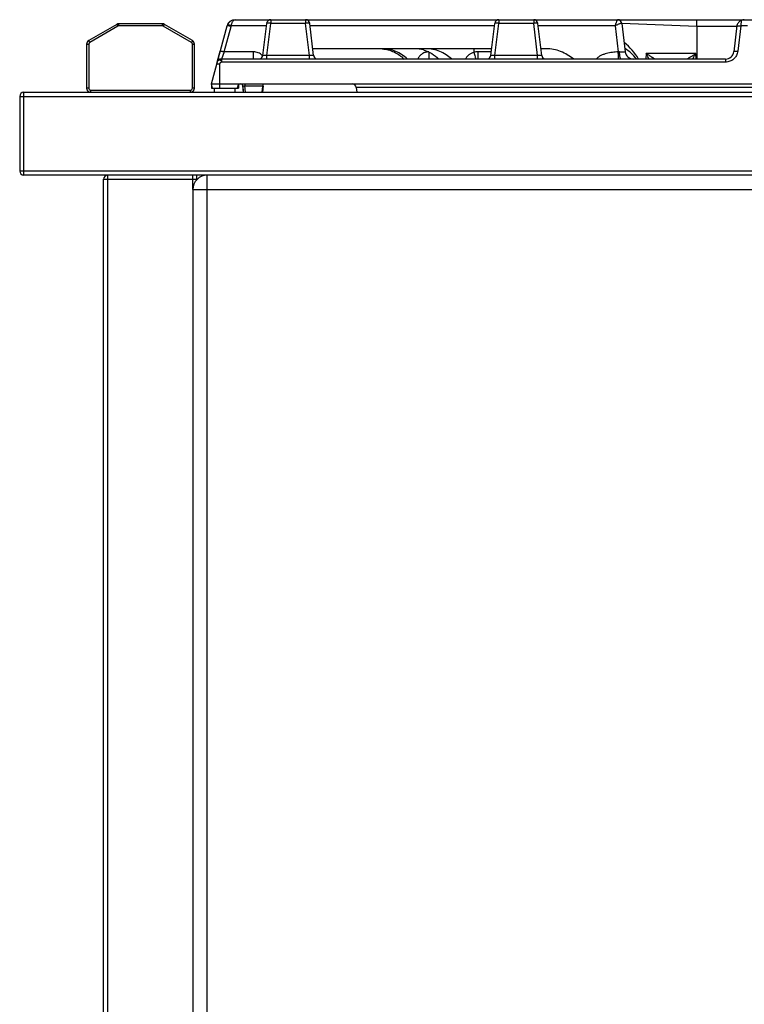
# Model space of a CAD drawing. Units: millimetres. Extents: x 15 to 2775, y 47 to 2029.
# Drawn here: x 2051 to 2401, y 1554 to 2029 of the extents above; entities that cross this region are included whole.
import ezdxf

# ---------------------------------------------------------------- set-up
doc = ezdxf.new("R2010")
doc.units = ezdxf.units.MM
doc.layers.add('AXES', color=7, linetype='Continuous')

msp = doc.modelspace()

# ---------------------------------------------------------------- linework, layer by layer
at = {"color": 7, "linetype": 'Continuous'}
for p, q in [((2155.01, 2029.08), (2646.25, 2029.08)), ((2097.97, 2026.81), (2084.43, 2019)), ((2119.9, 2027.08), (2098.97, 2027.08)), ((2134.43, 2019), (2120.9, 2026.81)), ((2143.64, 1998.08), (2151.15, 2026.11)), ((2168.35, 2011.83), (2170.26, 2027.32)), ((2192.92, 2011.83), (2191.02, 2027.32)), ((2278.35, 2011.83), (2280.26, 2027.32)), ((2302.92, 2011.83), (2301.02, 2027.32)), ((2341.52, 2027.32), (2343.21, 2013.59)), ((2377.7, 2025.91), (2377.66, 2010.08)), ((2397.1, 2026.32), (2395.54, 2013.59)), ((2083.43, 2017.26), (2083.43, 1996.08)), ((2135.43, 1996.08), (2135.43, 2017.26)), ((2278.75, 2015.08), (2192.52, 2015.08)), ((2270.13, 2015.08), (2270.13, 2013.32)), ((2305.09, 2015.08), (2302.52, 2015.08)), ((2146.45, 2008.6), (2147.86, 2013.87)), ((2391.57, 2010.08), (2148.39, 2010.08)), ((2143.63, 1998.08), (2143.63, 1996.08)), ((2143.63, 1996.08), (2156.63, 1996.08)), ((2143.64, 1998.08), (2657.63, 1998.08)), ((2144.17, 1996.08), (2143.64, 1998.08)), ((2156.64, 1998.08), (2156.1, 1996.08)), ((2156.63, 1998.08), (2156.63, 1996.08)), ((2158.71, 1997.17), (2158.98, 1994.08)), ((2159.13, 1994.08), (2158.75, 1997.2)), ((2168.15, 1994.08), (2168.64, 1998.08)), ((2168.56, 1997.2), (2168.28, 1994.08)), ((2213.42, 1996.32), (2213.7, 1994.08)), ((2051.13, 1992.08), (2051.13, 1956.08)), ((2053.13, 1994.08), (2699.13, 1994.08)), ((2699.13, 1954.08), (2053.13, 1954.08)), ((2136.63, 1951.98), (2136.63, 1954.08)), ((2091.63, 1141.08), (2091.63, 1952.08)), ((2134.63, 1947.08), (2134.63, 1146.08))]:
    msp.add_line(p, q, dxfattribs=at)
at = {"color": 9, "linetype": 'Continuous', "true_color": 0xbdbabd}
for p, q in [((2172.24, 2029.08), (2172.24, 2027.32)), ((2189.04, 2029.08), (2189.04, 2027.32)), ((2282.24, 2029.08), (2282.24, 2027.32)), ((2299.04, 2029.08), (2299.04, 2027.32)), ((2377.71, 2025.91), (2377.71, 2029.08)), ((2399.19, 2028.78), (2399.03, 2026.11)), ((2098.47, 2025.94), (2084.93, 2018.13)), ((2097.97, 2026.81), (2098.47, 2025.94)), ((2098.97, 2026.08), (2098.97, 2027.08)), ((2119.9, 2026.08), (2098.97, 2026.08)), ((2119.9, 2027.08), (2119.9, 2026.08)), ((2120.4, 2025.94), (2120.9, 2026.81)), ((2133.93, 2018.13), (2120.4, 2025.94)), ((2149.8, 2013.59), (2153.08, 2025.84)), ((2170.1, 2026.09), (2153.17, 2026.09)), ((2170.34, 2011.83), (2172.24, 2027.32)), ((2189.04, 2027.32), (2172.24, 2027.32)), ((2190.94, 2011.83), (2189.04, 2027.32)), ((2280.1, 2026.09), (2191.17, 2026.09)), ((2280.34, 2011.83), (2282.24, 2027.32)), ((2299.04, 2027.32), (2282.24, 2027.32)), ((2300.94, 2011.83), (2299.04, 2027.32)), ((2338.3, 2026.09), (2301.17, 2026.09)), ((2338.3, 2026.09), (2339.84, 2013.56)), ((2341.52, 2027.35), (2377.7, 2025.91)), ((2377.7, 2025.91), (2397.04, 2025.91)), ((2399.03, 2026.11), (2397.52, 2013.86)), ((2402.24, 2026.11), (2399.03, 2026.11)), ((2084.93, 2018.13), (2084.43, 2019)), ((2134.43, 2019), (2133.93, 2018.13)), ((2083.43, 2017.26), (2084.43, 2017.26)), ((2084.43, 2017.26), (2084.43, 1996.08)), ((2134.43, 2017.26), (2135.43, 2017.26)), ((2134.43, 1996.08), (2134.43, 2017.26)), ((2149.8, 2013.59), (2148.39, 2010.08)), ((2148.39, 2010.08), (2148.39, 2008.6)), ((2163.89, 2013.59), (2149.8, 2013.59)), ((2163.89, 2010.08), (2163.89, 2013.59)), ((2190.94, 2011.83), (2170.34, 2011.83)), ((2170.34, 2010.08), (2170.34, 2011.83)), ((2190.94, 2010.08), (2190.94, 2011.83)), ((2248.61, 2010.08), (2248.61, 2013.46)), ((2278.57, 2013.59), (2272.21, 2013.59)), ((2300.94, 2011.83), (2280.34, 2011.83)), ((2280.34, 2010.08), (2280.34, 2011.83)), ((2300.94, 2010.08), (2300.94, 2011.83)), ((2353.23, 2012.71), (2353.12, 2010.08)), ((2377.29, 2012.71), (2353.23, 2012.71)), ((2377.35, 2010.08), (2377.29, 2012.71)), ((2391.57, 2010.08), (2391.57, 2008.6)), ((2146.24, 2007.78), (2147.65, 2007.78)), ((2147.65, 1996.08), (2147.65, 2007.78)), ((2391.57, 2008.6), (2148.39, 2008.6)), ((2084.43, 1996.08), (2083.43, 1996.08)), ((2085.43, 1995.08), (2133.43, 1995.08)), ((2085.43, 1994.08), (2085.43, 1995.08)), ((2133.43, 1995.08), (2133.43, 1994.08)), ((2135.43, 1996.08), (2134.43, 1996.08)), ((2159.74, 1998.08), (2159.74, 1997.2)), ((2159.74, 1997.2), (2168.53, 1997.2)), ((2160.12, 1994.08), (2159.74, 1997.2)), ((2587.84, 1996.32), (2213.42, 1996.32)), ((2051.13, 1992.08), (2701.13, 1992.08)), ((2053.13, 1954.08), (2053.13, 1994.08)), ((2701.13, 1956.08), (2051.13, 1956.08)), ((2093.63, 1139.08), (2093.63, 1953.81)), ((2134.63, 1947.08), (2134.63, 1954.08)), ((2141.63, 1139.08), (2141.63, 1954.08)), ((2091.63, 1952.08), (2136.37, 1952.08)), ((2134.63, 1947.08), (2646.63, 1947.08))]:
    msp.add_line(p, q, dxfattribs=at)
at = {"color": 7, "linetype": 'Continuous'}
msp.add_lwpolyline([(2270.13, 2013.32), (2270.13, 2013.3), (2270.14, 2013.28)], dxfattribs=at)
for centre, radius, start, end in [((2155.01, 2025.08), 4, 90, 165), ((2155.01, 2025.08), 4, 118.7551, 165), ((2172.24, 2027.08), 2, 90, 173), ((2189.04, 2027.08), 2, 7, 90), ((2282.24, 2027.08), 2, 90, 173), ((2299.04, 2027.08), 2, 7, 90), ((2339.54, 2027.08), 2, 7, 90), ((2098.97, 2025.08), 2, 90, 120), ((2119.9, 2025.08), 2, 60, 90), ((2085.43, 2017.26), 2, 120, 180), ((2133.43, 2017.26), 2, 0, 60), ((2241.54, 1998.42), 16.66, 74.6757, 89.9833), ((2327.63, 1998.08), 25, 28.7344, 52.9859), ((2332.63, 1998.08), 20, 37.043, 58.5755), ((2148.39, 2008.08), 2, 90, 165), ((2166.37, 2012.08), 2, 290.75, 353), ((2194.91, 2012.08), 2, 187, 249.25), ((2276.37, 2012.08), 2, 290.75, 353), ((2304.91, 2012.08), 2, 187, 249.25), ((2347.18, 2014.08), 4, 187, 270), ((2391.57, 2014.08), 4, 270, 353), ((2085.43, 1996.08), 2, 180, 270), ((2133.43, 1996.08), 2, 270, 0), ((2157.75, 1997.08), 1, 7, 90.0001), ((2157.72, 1997.08), 1, 5, 81.0845), ((2211.44, 1996.08), 2, 7, 90), ((2053.13, 1992.08), 2, 90, 180), ((2053.13, 1956.08), 2, 180, 270), ((2093.63, 1952.08), 2, 90, 180), ((2141.63, 1947.08), 7, 90, 180)]:
    msp.add_arc(centre, radius, start, end, dxfattribs=at)
at = {"color": 9, "linetype": 'Continuous', "true_color": 0xbdbabd}
for centre, radius, start, end in [((2098.97, 2025.08), 1, 90, 120), ((2119.9, 2025.08), 1, 60, 90), ((2085.43, 2017.26), 1, 120, 180), ((2133.43, 2017.26), 1, 0, 60), ((2163.9, 2007.6), 5.98, 42.5623, 44.56), ((2085.43, 1996.08), 1, 180, 270), ((2133.43, 1996.08), 1, 270, 0)]:
    msp.add_arc(centre, radius, start, end, dxfattribs=at)
for points, knots in [([(2153.17, 2026.09), (2153.21, 2026.3), (2153.29, 2026.71), (2153.45, 2027.28), (2153.65, 2027.81), (2153.93, 2028.33), (2154.33, 2028.88), (2154.79, 2029.01), (2155.01, 2029.08)], [0, 0, 0, 0, 0.628436, 1.253455, 1.773418, 2.310582, 3.046142, 3.721426, 3.721426, 3.721426, 3.721426]), ([(2338.3, 2026.09), (2338.37, 2026.28), (2338.51, 2026.66), (2338.71, 2027.21), (2338.91, 2027.72), (2339.07, 2028.1), (2339.18, 2028.38), (2339.26, 2028.55), (2339.32, 2028.71), (2339.38, 2028.83), (2339.44, 2028.93), (2339.47, 2029), (2339.49, 2029.06), (2339.52, 2029.07), (2339.53, 2029.08)], [0, 0, 0, 0, 0.609471, 1.219536, 1.737058, 2.252245, 2.452602, 2.655551, 2.811685, 2.961857, 3.053963, 3.157504, 3.202058, 3.237552, 3.237552, 3.237552, 3.237552]), ([(2341.5, 2027.35), (2341.44, 2027.58), (2341.33, 2028.04), (2340.86, 2028.61), (2340.24, 2029), (2339.76, 2029.05), (2339.53, 2029.08)], [0, 0, 0, 0, 0.708539, 1.425883, 2.14082, 2.846628, 2.846628, 2.846628, 2.846628]), ([(2151.31, 2026.16), (2151.3, 2026.16), (2151.26, 2026.16), (2151.21, 2026.15), (2151.17, 2026.14), (2151.16, 2026.12), (2151.15, 2026.11)], [0, 0, 0, 0, 0.0575949, 0.1178775, 0.1497994, 0.1778873, 0.1778873, 0.1778873, 0.1778873]), ([(2153.08, 2025.84), (2152.91, 2025.88), (2152.56, 2025.97), (2152.09, 2026.07), (2151.67, 2026.15), (2151.43, 2026.16), (2151.31, 2026.16)], [0, 0, 0, 0, 0.54026, 1.081728, 1.441994, 1.800338, 1.800338, 1.800338, 1.800338]), ([(2153.17, 2026.09), (2153.06, 2026.14), (2152.83, 2026.23), (2152.5, 2026.35), (2152.19, 2026.46), (2151.93, 2026.54), (2151.7, 2026.6), (2151.53, 2026.63), (2151.39, 2026.67), (2151.34, 2026.63), (2151.32, 2026.62)], [0, 0, 0, 0, 0.366236, 0.736382, 1.05356, 1.355543, 1.547006, 1.77141, 1.87179, 1.945793, 1.945793, 1.945793, 1.945793]), ([(2151.57, 2027.12), (2151.57, 2027.11), (2151.57, 2027.11), (2151.56, 2027.11), (2151.56, 2027.11), (2151.56, 2027.1), (2151.56, 2027.1)], [0, 0, 0, 0, 0.00443976, 0.00888434, 0.01306114, 0.01722962, 0.01722962, 0.01722962, 0.01722962]), ([(2153.08, 2025.84), (2153.09, 2025.88), (2153.12, 2025.97), (2153.16, 2026.05), (2153.18, 2026.09)], [0, 0, 0, 0, 0.1335759, 0.2662036, 0.2662036, 0.2662036, 0.2662036]), ([(2172.24, 2027.32), (2172.12, 2027.34), (2171.87, 2027.37), (2171.51, 2027.39), (2171.17, 2027.42), (2170.89, 2027.42), (2170.63, 2027.42), (2170.46, 2027.39), (2170.31, 2027.39), (2170.27, 2027.34), (2170.26, 2027.32)], [0, 0, 0, 0, 0.376391, 0.756602, 1.08457, 1.397527, 1.597629, 1.83067, 1.936022, 2.014672, 2.014672, 2.014672, 2.014672]), ([(2191.02, 2027.32), (2191, 2027.34), (2190.96, 2027.39), (2190.81, 2027.39), (2190.64, 2027.42), (2190.39, 2027.42), (2190.11, 2027.42), (2189.77, 2027.39), (2189.41, 2027.37), (2189.16, 2027.34), (2189.04, 2027.32)], [0, 0, 0, 0, 0.078656, 0.184016, 0.417059, 0.617163, 0.930118, 1.258083, 1.638288, 2.014673, 2.014673, 2.014673, 2.014673]), ([(2282.24, 2027.32), (2282.12, 2027.34), (2281.87, 2027.37), (2281.51, 2027.39), (2281.17, 2027.42), (2280.89, 2027.42), (2280.63, 2027.42), (2280.46, 2027.39), (2280.31, 2027.39), (2280.27, 2027.34), (2280.26, 2027.32)], [0, 0, 0, 0, 0.376367, 0.756554, 1.084529, 1.397493, 1.597602, 1.830652, 1.936015, 2.014673, 2.014673, 2.014673, 2.014673]), ([(2301.02, 2027.32), (2301, 2027.34), (2300.96, 2027.39), (2300.81, 2027.39), (2300.64, 2027.42), (2300.39, 2027.42), (2300.11, 2027.42), (2299.77, 2027.39), (2299.41, 2027.37), (2299.16, 2027.34), (2299.04, 2027.32)], [0, 0, 0, 0, 0.078651, 0.184002, 0.417043, 0.617145, 0.930102, 1.25807, 1.638281, 2.014672, 2.014672, 2.014672, 2.014672]), ([(2341.5, 2027.35), (2341.44, 2027.36), (2341.32, 2027.39), (2341.07, 2027.28), (2340.77, 2027.18), (2340.35, 2027.04), (2339.9, 2026.86), (2339.39, 2026.62), (2338.85, 2026.37), (2338.48, 2026.18), (2338.3, 2026.09)], [0, 0, 0, 0, 0.175697, 0.371823, 0.771432, 1.148619, 1.682089, 2.225349, 2.845875, 3.4639, 3.4639, 3.4639, 3.4639]), ([(2341.52, 2027.32), (2341.52, 2027.32), (2341.52, 2027.33), (2341.51, 2027.34), (2341.51, 2027.34), (2341.5, 2027.34), (2341.5, 2027.35)], [0, 0, 0, 0, 0.00704431, 0.0142637, 0.02435389, 0.03439397, 0.03439397, 0.03439397, 0.03439397]), ([(2397.04, 2025.84), (2397.08, 2025.9), (2397.16, 2026.03), (2397.48, 2026.09), (2397.84, 2026.17), (2398.14, 2026.16), (2398.28, 2026.16)], [0, 0, 0, 0, 0.200973, 0.446343, 0.907505, 1.335838, 1.335838, 1.335838, 1.335838]), ([(2398.28, 2026.16), (2398.41, 2026.16), (2398.66, 2026.15), (2398.9, 2026.13), (2399.03, 2026.11)], [0, 0, 0, 0, 0.3736379, 0.7473168, 0.7473168, 0.7473168, 0.7473168]), ([(2146.46, 2008.6), (2146.49, 2008.7), (2146.56, 2008.91), (2146.72, 2009.19), (2146.91, 2009.44), (2147.21, 2009.65), (2147.65, 2009.75), (2147.94, 2009.59), (2148.08, 2009.52)], [0, 0, 0, 0, 0.331606, 0.665611, 0.962726, 1.259312, 1.748661, 2.219387, 2.219387, 2.219387, 2.219387]), ([(2147.87, 2013.86), (2147.89, 2013.88), (2147.93, 2013.93), (2148.08, 2013.9), (2148.25, 2013.9), (2148.49, 2013.87), (2148.76, 2013.83), (2149.09, 2013.76), (2149.44, 2013.68), (2149.68, 2013.62), (2149.8, 2013.59)], [0, 0, 0, 0, 0.076514, 0.179406, 0.407877, 0.603657, 0.911022, 1.233368, 1.608336, 1.97947, 1.97947, 1.97947, 1.97947]), ([(2148.08, 2009.52), (2148.13, 2009.46), (2148.24, 2009.34), (2148.32, 2009.11), (2148.34, 2008.86), (2148.37, 2008.68), (2148.39, 2008.6)], [0, 0, 0, 0, 0.228456, 0.4606783, 0.727011, 0.9904771, 0.9904771, 0.9904771, 0.9904771]), ([(2168.16, 2011.8), (2167.87, 2012.07), (2167.28, 2012.6), (2166.22, 2013.16), (2165.08, 2013.52), (2164.29, 2013.57), (2163.89, 2013.59)], [0, 0, 0, 0, 1.183509, 2.372408, 3.564468, 4.75112, 4.75112, 4.75112, 4.75112]), ([(2170.34, 2011.83), (2170.21, 2011.82), (2169.96, 2011.79), (2169.59, 2011.76), (2169.24, 2011.74), (2168.96, 2011.74), (2168.71, 2011.74), (2168.55, 2011.76), (2168.4, 2011.76), (2168.37, 2011.81), (2168.35, 2011.83)], [0, 0, 0, 0, 0.381854, 0.768798, 1.105277, 1.42153, 1.614406, 1.850861, 1.950491, 2.017494, 2.017494, 2.017494, 2.017494]), ([(2192.92, 2011.83), (2192.91, 2011.81), (2192.88, 2011.76), (2192.73, 2011.76), (2192.56, 2011.74), (2192.31, 2011.74), (2192.03, 2011.74), (2191.69, 2011.76), (2191.32, 2011.79), (2191.06, 2011.82), (2190.94, 2011.83)], [0, 0, 0, 0, 0.067, 0.166632, 0.403097, 0.595973, 0.912221, 1.248699, 1.635638, 2.017487, 2.017487, 2.017487, 2.017487]), ([(2248.4, 2013.59), (2247.85, 2013.53), (2246.74, 2013.4), (2245.22, 2012.66), (2243.94, 2011.56), (2243.4, 2010.58), (2243.14, 2010.1)], [0, 0, 0, 0, 1.655603, 3.323748, 4.986981, 6.63564, 6.63564, 6.63564, 6.63564]), ([(2270.14, 2013.28), (2269.72, 2013.14), (2268.88, 2012.86), (2267.76, 2012.14), (2266.79, 2011.23), (2266.35, 2010.46), (2266.14, 2010.08)], [0, 0, 0, 0, 1.317855, 2.640969, 3.961203, 5.271361, 5.271361, 5.271361, 5.271361]), ([(2272.21, 2013.59), (2271.86, 2013.58), (2271.16, 2013.56), (2270.47, 2013.4), (2270.13, 2013.32)], [0, 0, 0, 0, 1.050486, 2.100643, 2.100643, 2.100643, 2.100643]), ([(2272.36, 2010.08), (2272.35, 2010.08), (2272.33, 2010.1), (2272.34, 2010.17), (2272.32, 2010.24), (2272.3, 2010.36), (2272.29, 2010.49), (2272.28, 2010.67), (2272.27, 2010.87), (2272.25, 2011.2), (2272.24, 2011.65), (2272.23, 2012.26), (2272.22, 2012.9), (2272.21, 2013.36), (2272.21, 2013.59)], [0, 0, 0, 0, 0.030382, 0.074989, 0.182436, 0.270748, 0.424428, 0.588438, 0.805104, 1.017151, 1.581998, 2.151158, 2.839326, 3.526357, 3.526357, 3.526357, 3.526357]), ([(2280.34, 2011.83), (2280.21, 2011.82), (2279.96, 2011.79), (2279.59, 2011.76), (2279.24, 2011.74), (2278.96, 2011.74), (2278.71, 2011.74), (2278.55, 2011.76), (2278.4, 2011.76), (2278.37, 2011.81), (2278.35, 2011.83)], [0, 0, 0, 0, 0.381854, 0.768798, 1.105277, 1.42153, 1.614406, 1.850861, 1.950491, 2.017494, 2.017494, 2.017494, 2.017494]), ([(2302.92, 2011.83), (2302.91, 2011.81), (2302.88, 2011.76), (2302.73, 2011.76), (2302.56, 2011.74), (2302.31, 2011.74), (2302.03, 2011.74), (2301.69, 2011.76), (2301.32, 2011.79), (2301.06, 2011.82), (2300.94, 2011.83)], [0, 0, 0, 0, 0.067, 0.166632, 0.403097, 0.595973, 0.912221, 1.248699, 1.635638, 2.017487, 2.017487, 2.017487, 2.017487]), ([(2339.84, 2013.56), (2338.88, 2013.5), (2336.98, 2013.37), (2334.63, 2012.92), (2332.81, 2012.38), (2331.49, 2011.82), (2330.23, 2011.12), (2329.57, 2010.43), (2329.24, 2010.09)], [0, 0, 0, 0, 2.861383, 5.717772, 7.14254, 8.575128, 10.009157, 11.424053, 11.424053, 11.424053, 11.424053]), ([(2340.47, 2013.51), (2340.36, 2013.52), (2340.15, 2013.54), (2339.94, 2013.55), (2339.84, 2013.56)], [0, 0, 0, 0, 0.31729, 0.6346697, 0.6346697, 0.6346697, 0.6346697]), ([(2340, 2010.07), (2339.99, 2010.25), (2339.96, 2010.63), (2339.94, 2011.39), (2339.89, 2012.37), (2339.86, 2013.16), (2339.84, 2013.56)], [0, 0, 0, 0, 0.559924, 1.120165, 2.306906, 3.493417, 3.493417, 3.493417, 3.493417]), ([(2343.21, 2013.59), (2343.19, 2013.56), (2343.16, 2013.48), (2342.97, 2013.45), (2342.74, 2013.39), (2342.4, 2013.4), (2342.02, 2013.4), (2341.54, 2013.41), (2341.02, 2013.45), (2340.65, 2013.49), (2340.47, 2013.51)], [0, 0, 0, 0, 0.099278, 0.233694, 0.540963, 0.805073, 1.241884, 1.698518, 2.253047, 2.802411, 2.802411, 2.802411, 2.802411]), ([(2341.2, 2010.08), (2341.14, 2010.1), (2341.02, 2010.15), (2340.91, 2010.39), (2340.79, 2010.69), (2340.7, 2011.12), (2340.62, 2011.6), (2340.54, 2012.2), (2340.49, 2012.84), (2340.48, 2013.29), (2340.47, 2013.51)], [0, 0, 0, 0, 0.171065, 0.373323, 0.769613, 1.134503, 1.687477, 2.253489, 2.930741, 3.604659, 3.604659, 3.604659, 3.604659]), ([(2357.38, 2010.08), (2357.36, 2010.1), (2357.32, 2010.16), (2357.19, 2010.21), (2357.04, 2010.32), (2356.84, 2010.47), (2356.61, 2010.62), (2356.35, 2010.79), (2356.07, 2010.96), (2355.68, 2011.22), (2355.17, 2011.54), (2354.53, 2011.93), (2353.89, 2012.32), (2353.45, 2012.58), (2353.23, 2012.71)], [0, 0, 0, 0, 0.09281, 0.193268, 0.423231, 0.645515, 0.943073, 1.243862, 1.5826, 1.920188, 2.653471, 3.387616, 4.155822, 4.923833, 4.923833, 4.923833, 4.923833]), ([(2354.74, 2010.07), (2354.69, 2010.18), (2354.58, 2010.4), (2354.28, 2010.95), (2353.84, 2011.73), (2353.43, 2012.38), (2353.23, 2012.71)], [0, 0, 0, 0, 0.362459, 0.724934, 1.884836, 3.044745, 3.044745, 3.044745, 3.044745]), ([(2372.89, 2010.08), (2372.92, 2010.09), (2372.99, 2010.1), (2373.1, 2010.21), (2373.27, 2010.32), (2373.51, 2010.44), (2373.76, 2010.59), (2374.03, 2010.77), (2374.33, 2010.95), (2374.75, 2011.2), (2375.28, 2011.52), (2375.94, 2011.92), (2376.61, 2012.31), (2377.07, 2012.58), (2377.29, 2012.71)], [0, 0, 0, 0, 0.10131, 0.211004, 0.457125, 0.695193, 1.010604, 1.329191, 1.68453, 2.038798, 2.799377, 3.560701, 4.348348, 5.135839, 5.135839, 5.135839, 5.135839]), ([(2375.7, 2010.07), (2375.76, 2010.18), (2375.88, 2010.4), (2376.2, 2010.95), (2376.66, 2011.73), (2377.08, 2012.38), (2377.29, 2012.71)], [0, 0, 0, 0, 0.369054, 0.738115, 1.908844, 3.079568, 3.079568, 3.079568, 3.079568]), ([(2397.52, 2013.86), (2397.36, 2013.17), (2397.03, 2011.77), (2395.65, 2010.03), (2393.76, 2008.84), (2392.29, 2008.68), (2391.57, 2008.6)], [0, 0, 0, 0, 2.12387, 4.274895, 6.470967, 8.639055, 8.639055, 8.639055, 8.639055]), ([(2395.54, 2013.59), (2395.55, 2013.63), (2395.59, 2013.71), (2395.74, 2013.78), (2395.92, 2013.85), (2396.3, 2013.9), (2396.83, 2013.93), (2397.29, 2013.89), (2397.52, 2013.86)], [0, 0, 0, 0, 0.117629, 0.249091, 0.479953, 0.699691, 1.387937, 2.083955, 2.083955, 2.083955, 2.083955]), ([(2148.39, 2008.6), (2148.2, 2008.53), (2147.81, 2008.39), (2147.71, 2007.99), (2147.65, 2007.78)], [0, 0, 0, 0, 0.572981, 1.161191, 1.161191, 1.161191, 1.161191]), ([(2158.75, 1997.2), (2158.75, 1997.21), (2158.77, 1997.24), (2158.84, 1997.24), (2158.93, 1997.25), (2159.11, 1997.25), (2159.38, 1997.24), (2159.62, 1997.21), (2159.74, 1997.2)], [0, 0, 0, 0, 0.033507, 0.083356, 0.202124, 0.297883, 0.642756, 1.008699, 1.008699, 1.008699, 1.008699])]:
    msp.add_open_spline(points, degree=3, knots=knots, dxfattribs=at)
at = {"color": 7, "linetype": 'Continuous'}
for points, knots in [([(2399.19, 2028.78), (2398.94, 2028.65), (2398.45, 2028.4), (2397.84, 2027.81), (2397.35, 2027.12), (2397.18, 2026.59), (2397.1, 2026.32)], [0, 0, 0, 0, 0.830383, 1.666217, 2.502999, 3.337904, 3.337904, 3.337904, 3.337904]), ([(2400.57, 2029.08), (2400.33, 2029.06), (2399.86, 2029.03), (2399.41, 2028.86), (2399.19, 2028.78)], [0, 0, 0, 0, 0.708816, 1.418044, 1.418044, 1.418044, 1.418044]), ([(2238.12, 2010.09), (2237.28, 2010.82), (2235.59, 2012.3), (2232.58, 2013.86), (2229.35, 2014.88), (2227.1, 2015.01), (2225.98, 2015.08)], [0, 0, 0, 0, 3.348282, 6.711059, 10.081215, 13.435972, 13.435972, 13.435972, 13.435972]), ([(2225.98, 2015.02), (2226.96, 2014.89), (2228.94, 2014.62), (2231.74, 2013.57), (2234.35, 2012.1), (2235.82, 2010.76), (2236.55, 2010.09)], [0, 0, 0, 0, 2.972705, 5.955722, 8.932556, 11.898753, 11.898753, 11.898753, 11.898753]), ([(2245.94, 2014.49), (2247.31, 2014), (2250.05, 2013.03), (2252.19, 2011.07), (2253.26, 2010.09)], [0, 0, 0, 0, 4.308855, 8.615336, 8.615336, 8.615336, 8.615336]), ([(2259.45, 2010.12), (2258.57, 2010.85), (2256.83, 2012.31), (2253.77, 2013.85), (2250.49, 2014.88), (2248.21, 2015.01), (2247.08, 2015.08)], [0, 0, 0, 0, 3.394343, 6.802163, 10.217384, 13.61649, 13.61649, 13.61649, 13.61649]), ([(2318.17, 2010.13), (2317.22, 2010.84), (2315.31, 2012.26), (2312.08, 2013.8), (2308.65, 2014.86), (2306.27, 2015.01), (2305.09, 2015.08)], [0, 0, 0, 0, 3.551765, 7.115508, 10.687289, 14.240541, 14.240541, 14.240541, 14.240541]), ([(2270.14, 2013.28), (2270.24, 2012.93), (2270.44, 2012.24), (2270.72, 2011.36), (2270.95, 2010.61), (2271.11, 2010.23), (2271.2, 2010.04)], [0, 0, 0, 0, 1.079667, 2.161034, 2.785957, 3.408445, 3.408445, 3.408445, 3.408445])]:
    msp.add_open_spline(points, degree=3, knots=knots, dxfattribs=at)
at = {"layer": 'AXES', "color": 7, "linetype": 'Continuous'}
for p, q in [((2145.13, 1994.08), (2145.13, 1996.08)), ((2145.14, 1994.08), (2145.14, 1996.08)), ((2155.14, 1994.08), (2155.14, 1996.08))]:
    msp.add_line(p, q, dxfattribs=at)

doc.saveas('drawing.dxf')
